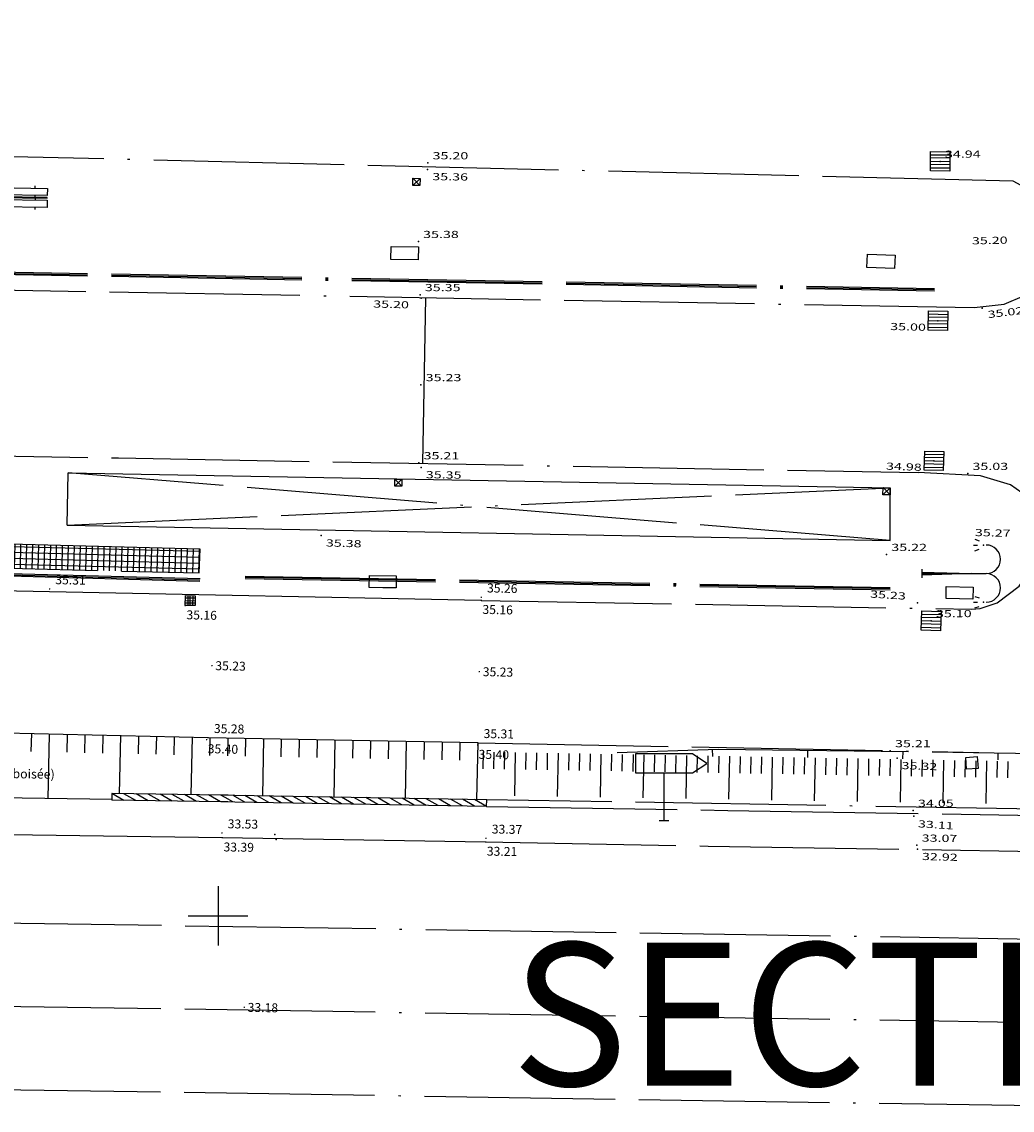
# Model space of a CAD drawing. Units: millimetres. Extents: x 601063 to 602103, y 136179 to 136912.
# Drawn here: x 601542 to 601583, y 136542 to 136588 of the extents above; entities that cross this region are included whole.
import ezdxf
from ezdxf.enums import TextEntityAlignment as Align

# ---------------------------------------------------------------- set-up
doc = ezdxf.new("R2010")
doc.units = ezdxf.units.MM
for name, pattern in [('AXE', [10.5, 6, -2, 0.5, -2]), ('CONTINU', [0]), ('SECTION', [19, 8, -1, 8, -1, 0, -1])]:
    doc.linetypes.add(name, pattern=pattern)
for name, color, linetype in [('14697_LEVE_CONSTRUCTIONS', 7, 'CONTINU'), ('14697_LEVE_NIVELLEMENT', 4, 'CONTINU'), ('14697_LEVE_TALUS', 7, 'CONTINU'), ('14697_LEVE_TEXTES_NATURE', 211, 'CONTINU'), ('14697_LEVE_VOIRIE', 7, 'CONTINU'), ('FDP_ALTIMETRIE', 4, 'Continuous'), ('FDP_ASSAINISSEMENT', 19, 'Continuous'), ('FDP_BATI', 19, 'Continuous'), ('FDP_ECLAIRAGE', 19, 'Continuous'), ('FDP_FONDDEPLAN', 19, 'Continuous'), ('FDP_HABILLAGETALUS', 19, 'Continuous'), ('FDP_MOBILIERURBAIN', 19, 'Continuous'), ('FDP_VOIRIE', 19, 'Continuous'), ('SDE16838_ATGT_SECT', 210, 'AXE'), ('SDE2678_CARROYAGE', 7, 'CONTINU')]:
    doc.layers.add(name, color=color, linetype=linetype)
doc.styles.add('ARIAL', font='ARIAL.TTF')
doc.styles.add('PTZ', font='SIMPLEX.SHX', dxfattribs={"oblique": 13.5, "height": 0.65})
doc.styles.add('ROMANS', font='ROMANS')

# ---------------------------------------------------------------- blocks, each defined once
blk = doc.blocks.new('S0110RECTANGLE--')
for p, q in [((0, 0), (0, 1)), ((0, 1), (1, 1)), ((1, 1), (1, 0)), ((1, 0), (0, 0))]:
    blk.add_line(p, q)
blk = doc.blocks.new('S0152PILASTRE-CA')
for p, q in [((0, 0), (0, 1)), ((0, 1), (1, 1)), ((0, 0), (1, 1)), ((1, 0), (0, 1)), ((1, 0), (0, 0)), ((1, 1), (1, 0))]:
    blk.add_line(p, q)
blk = doc.blocks.new('S0403PCBD-------', base_point=(1, 1))
blk.add_point((1, 1))
blk.add_point((1, 1))
blk = doc.blocks.new('S0402PCHD-------', base_point=(0.5, 0.5))
blk.add_point((0.5, 0.5))
blk = doc.blocks.new('S0405PCHG-------', base_point=(2, 0.96))
at = {"layer": 'FDP_ALTIMETRIE'}
blk.add_point((2, 1), dxfattribs=at)
blk = doc.blocks.new('S0404PCBG-------', base_point=(5, 5))
blk.add_point((5, 5))
blk = doc.blocks.new('S0528PAN--DIRECT', base_point=(2, 0))
for p, q in [((3.2, 2.8), (0.8, 2.8)), ((0.8, 2.8), (0.8, 2)), ((3.8, 2.4), (3.2, 2.8)), ((3.2, 2), (3.8, 2.4)), ((0.8, 2), (3.2, 2)), ((2, 0), (2, 2)), ((1.8, 0), (2.2, 0))]:
    blk.add_line(p, q)
blk = doc.blocks.new('S0542BANC-DOUBLE', base_point=(0, 0.5))
for p, q in [((0, 0.6), (0, 0.9)), ((0, 0.9), (1, 0.9)), ((0.2, 0.9), (0.2, 1)), ((0.8, 0.9), (0.8, 1)), ((1, 0.9), (1, 0.6)), ((1, 0.6), (0, 0.6)), ((0.2, 0.51), (0.2, 0.6)), ((0.8, 0.51), (0.8, 0.6)), ((1, 0.51), (0, 0.51)), ((0, 0.51), (0, 0.5)), ((0, 0.5), (1, 0.5)), ((0, 0.5), (0, 0.49)), ((0, 0.49), (1, 0.49)), ((0, 0.4), (1, 0.4)), ((0, 0.1), (0, 0.4)), ((0.2, 0.49), (0.2, 0.4)), ((0.8, 0.48), (0.8, 0.4)), ((1, 0.5), (1, 0.51)), ((1, 0.49), (1, 0.5)), ((1, 0.4), (1, 0.1)), ((1, 0.1), (0, 0.1)), ((0.2, 0.1), (0.2, 0)), ((0.8, 0.1), (0.8, 0))]:
    blk.add_line(p, q)
blk = doc.blocks.new('S2238GRILLE-CODE', base_point=(0.5, 0.5))
for p, q in [((0, 0), (0, 1)), ((0, 1), (1, 1)), ((0, 0.84), (1, 0.84)), ((1, 0.67), (0, 0.67)), ((1, 1), (1, 0)), ((0, 0.5), (1, 0.5)), ((1, 0.33), (0, 0.33)), ((0, 0.16), (1, 0.16)), ((1, 0), (0, 0))]:
    blk.add_line(p, q)
blk = doc.blocks.new('S2640DOUBLE-LAMP', base_point=(0.9, 3))
for p, q in [((3.06, 4.2), (3.24, 4.2)), ((3.06, 4.2), (3.24, 4.2)), ((3.12, 4.44), (3.3, 4.38)), ((3.12, 3.96), (3.3, 4.02)), ((0.9, 3.18), (0.9, 2.82)), ((0.9, 3.06), (3, 3)), ((0.9, 3), (3.6, 3)), ((3, 3), (0.9, 2.94)), ((3.12, 2.04), (3.3, 1.98)), ((3.3, 1.98), (3.3, 1.98)), ((3.3, 1.98), (3.3, 1.98)), ((3.06, 1.8), (3.24, 1.8)), ((3.12, 1.56), (3.3, 1.62))]:
    blk.add_line(p, q)
for centre in [(3.6, 3.6), (3.6, 2.4)]:
    blk.add_arc(centre, 0.6, 270, 90)
for p in [(3.48, 4.2), (3.48, 4.2), (3.48, 1.8)]:
    blk.add_point(p)
blk = doc.blocks.new('S0231BARRIERE-SE', base_point=(0, 0.5))
blk.add_line((0, 0.5), (0, 0.2))
blk = doc.blocks.new('*X118')
at = {"linetype": 'Continuous'}
for p, q in [((601536.976, 136565.632), (601549.242, 136565.325)), ((601537.198, 136564.704), (601537.223, 136565.714)), ((601537.448, 136564.698), (601537.473, 136565.708)), ((601537.698, 136564.691), (601537.723, 136565.701)), ((601537.948, 136564.685), (601537.973, 136565.695)), ((601538.198, 136564.679), (601538.223, 136565.689)), ((601538.448, 136564.673), (601538.473, 136565.683)), ((601538.698, 136564.667), (601538.723, 136565.676)), ((601538.947, 136564.661), (601538.973, 136565.67)), ((601539.197, 136564.655), (601539.223, 136565.664)), ((601539.447, 136564.649), (601539.473, 136565.658)), ((601539.697, 136564.642), (601539.722, 136565.651)), ((601539.947, 136564.636), (601539.972, 136565.645)), ((601540.197, 136564.63), (601540.222, 136565.639)), ((601540.447, 136564.624), (601540.472, 136565.633)), ((601540.697, 136564.618), (601540.722, 136565.626)), ((601540.947, 136564.612), (601540.972, 136565.62)), ((601541.197, 136564.606), (601541.222, 136565.614)), ((601541.447, 136564.599), (601541.472, 136565.608)), ((601541.697, 136564.593), (601541.722, 136565.601)), ((601541.947, 136564.587), (601541.972, 136565.595)), ((601542.196, 136564.581), (601542.222, 136565.589)), ((601542.446, 136564.575), (601542.472, 136565.583)), ((601536.948, 136564.71), (601536.961, 136565.23)), ((601536.957, 136565.132), (601549.221, 136564.825)), ((601536.967, 136565.382), (601549.232, 136565.075)), ((601542.696, 136564.569), (601542.722, 136565.576)), ((601542.946, 136564.563), (601542.971, 136565.57)), ((601543.196, 136564.556), (601543.221, 136565.564)), ((601543.446, 136564.55), (601543.471, 136565.558)), ((601543.696, 136564.544), (601543.721, 136565.551)), ((601543.946, 136564.538), (601543.971, 136565.545)), ((601544.196, 136564.532), (601544.221, 136565.539)), ((601544.446, 136564.526), (601544.471, 136565.533)), ((601544.696, 136564.52), (601544.721, 136565.526)), ((601544.946, 136564.514), (601544.971, 136565.52)), ((601545.196, 136564.507), (601545.221, 136565.514)), ((601545.445, 136564.501), (601545.471, 136565.507)), ((601545.695, 136564.495), (601545.721, 136565.501)), ((601545.945, 136564.489), (601545.971, 136565.495)), ((601546.195, 136564.483), (601546.22, 136565.489)), ((601546.445, 136564.477), (601546.47, 136565.482)), ((601546.695, 136564.471), (601546.72, 136565.476)), ((601546.945, 136564.464), (601546.97, 136565.47)), ((601547.195, 136564.458), (601547.22, 136565.464)), ((601547.445, 136564.452), (601547.47, 136565.457)), ((601547.695, 136564.446), (601547.72, 136565.451)), ((601547.945, 136564.44), (601547.97, 136565.445)), ((601548.195, 136564.434), (601548.22, 136565.439)), ((601548.445, 136564.428), (601548.47, 136565.432)), ((601548.694, 136564.422), (601548.72, 136565.426)), ((601548.944, 136564.415), (601548.97, 136565.42)), ((601549.194, 136564.409), (601549.219, 136565.414)), ((601536.948, 136564.882), (601549.211, 136564.575))]:
    blk.add_line(p, q, dxfattribs=at)
blk = doc.blocks.new('BL1', base_point=(1.5, 1))
for points in [[(1.5, 1.03125), (1.5, 0.96875)], [(1.46875, 1), (1.53125, 1)]]:
    blk.add_lwpolyline(points)
blk = doc.blocks.new('BL82', base_point=(1.5, 1))
for points in [[(1, 1.5), (2, 1.5), (2, 0.5), (1, 0.5), (1, 1.5)], [(1, 1.25), (2, 1.25)], [(1.25, 1.5), (1.25, 0.5)], [(1.5, 0.5), (1.5, 1.5)], [(1.75, 1.5), (1.75, 0.5)], [(2, 1), (1, 1)], [(1, 0.75), (2, 0.75)]]:
    blk.add_lwpolyline(points)
blk = doc.blocks.new('BL79', base_point=(1.5, 1))
blk.add_lwpolyline([(1.5, 0.5), (1, 0.5), (1, 1.5), (2, 1.5), (2, 0.5), (1.5, 0.5)])
blk = doc.blocks.new('SDE2678_caro')
at = {"layer": 'SDE2678_CARROYAGE'}
for points in [[(601550, 136551.25), (601550, 136548.75)], [(601548.75, 136550), (601551.25, 136550)]]:
    blk.add_lwpolyline(points, dxfattribs=at)

msp = doc.modelspace()

# ---------------------------------------------------------------- linework, layer by layer
at = {"layer": '14697_LEVE_CONSTRUCTIONS'}
for points in [[(601545.54, 136555.139), (601545.536, 136554.859)], [(601561.286, 136554.88), (601550.702, 136555.064), (601550.422, 136555.069), (601550.142, 136555.073), (601545.54, 136555.139)], [(601546.044, 136554.852), (601545.54, 136555.139)], [(601546.552, 136554.844), (601546.048, 136555.132)], [(601547.059, 136554.837), (601546.556, 136555.124)], [(601547.567, 136554.83), (601547.064, 136555.117)], [(601548.075, 136554.823), (601547.571, 136555.11)], [(601548.583, 136554.815), (601548.079, 136555.103)], [(601549.091, 136554.808), (601548.587, 136555.095)], [(601549.599, 136554.801), (601549.095, 136555.088)], [(601550.107, 136554.793), (601549.603, 136555.081)], [(601550.615, 136554.785), (601550.419, 136554.898), (601550.141, 136555.056), (601550.111, 136555.073)], [(601551.123, 136554.777), (601550.702, 136555.019), (601550.62, 136555.065)], [(601561.281, 136554.6), (601550.698, 136554.784), (601550.417, 136554.789), (601550.137, 136554.793), (601545.536, 136554.859)], [(601551.631, 136554.768), (601551.128, 136555.057)], [(601552.139, 136554.759), (601551.636, 136555.048)], [(601552.647, 136554.75), (601552.144, 136555.039)], [(601553.154, 136554.742), (601552.652, 136555.03)], [(601553.662, 136554.733), (601553.159, 136555.022)], [(601554.17, 136554.724), (601553.667, 136555.013)], [(601554.678, 136554.715), (601554.175, 136555.004)], [(601555.186, 136554.706), (601554.683, 136554.995)], [(601555.694, 136554.697), (601555.191, 136554.986)], [(601556.202, 136554.689), (601555.699, 136554.977)], [(601556.71, 136554.68), (601556.207, 136554.969)], [(601557.218, 136554.671), (601556.715, 136554.96)], [(601557.726, 136554.662), (601557.223, 136554.951)], [(601558.234, 136554.653), (601557.731, 136554.942)], [(601558.742, 136554.644), (601558.238, 136554.933)], [(601559.249, 136554.636), (601558.746, 136554.924)], [(601559.757, 136554.627), (601559.254, 136554.916)], [(601560.265, 136554.618), (601559.762, 136554.907)], [(601560.773, 136554.609), (601560.27, 136554.898)], [(601561.281, 136554.6), (601560.778, 136554.889)], [(601561.281, 136554.6), (601561.286, 136554.88)]]:
    msp.add_lwpolyline(points, dxfattribs=at)
at = {"layer": '14697_LEVE_TALUS'}
msp.add_lwpolyline([(601560.906, 136557.276), (601549.579, 136557.487), (601537.384, 136557.767), (601529.267, 136557.926), (601519.215, 136558.105, 0.046361), (601517.165, 136557.891), (601516.909, 136557.845), (601516.402, 136557.743), (601516.153, 136557.687, 0.045359), (601513.235, 136556.792), (601513.092, 136556.73), (601512.824, 136556.602), (601512.698, 136556.536), (601512.322, 136556.355)], format="xyb", dxfattribs=at)
for points in [[(601542.16, 136557.658), (601542.143, 136556.908)], [(601542.91, 136557.641), (601542.848, 136554.924)], [(601543.66, 136557.623), (601543.643, 136556.874)], [(601544.41, 136557.606), (601544.392, 136556.856)], [(601545.159, 136557.589), (601545.142, 136556.839)], [(601545.909, 136557.572), (601545.853, 136555.134)], [(601546.659, 136557.555), (601546.642, 136556.805)], [(601547.409, 136557.537), (601547.392, 136556.788)], [(601548.159, 136557.52), (601548.141, 136556.77)], [(601548.909, 136557.503), (601548.853, 136555.091)], [(601549.658, 136557.486), (601549.644, 136556.736)], [(601550.408, 136557.472), (601550.394, 136556.722)], [(601551.158, 136557.458), (601551.144, 136556.708)], [(601551.908, 136557.444), (601551.863, 136555.044)], [(601552.658, 136557.43), (601552.644, 136556.68)], [(601553.408, 136557.416), (601553.394, 136556.666)], [(601554.157, 136557.402), (601554.144, 136556.652)], [(601554.907, 136557.388), (601554.863, 136554.992)], [(601555.657, 136557.374), (601555.643, 136556.624)], [(601556.407, 136557.36), (601556.393, 136556.61)], [(601557.157, 136557.346), (601557.143, 136556.596)], [(601557.907, 136557.332), (601557.862, 136554.94)], [(601558.657, 136557.318), (601558.643, 136556.568)], [(601559.407, 136557.304), (601559.393, 136556.554)], [(601560.156, 136557.29), (601560.142, 136556.54)], [(601560.906, 136557.276), (601560.862, 136554.888)]]:
    msp.add_lwpolyline(points, dxfattribs=at)
at = {"layer": '14697_LEVE_VOIRIE'}
for points in [[(601491.488, 136564.119, -0.000066), (601495.533, 136564.212), (601496.039, 136564.224), (601497.047, 136564.243), (601497.549, 136564.25), (601498.302, 136564.261), (601499.797, 136564.272), (601500.541, 136564.273, 0.000059), (601503.607, 136564.277), (601504.016, 136564.278), (601504.814, 136564.279), (601505.203, 136564.28, -0.005326), (601508.648, 136564.258), (601519.739, 136564.037), (601531.85, 136563.85), (601542.927, 136563.628), (601561.054, 136563.268)], [(601560.906, 136557.276), (601549.579, 136557.487), (601537.384, 136557.767), (601529.267, 136557.926), (601519.215, 136558.105, 0.046361), (601517.165, 136557.891), (601516.909, 136557.845), (601516.402, 136557.743), (601516.153, 136557.687, 0.045359), (601513.235, 136556.792), (601513.092, 136556.73), (601512.824, 136556.602), (601512.698, 136556.536, 0.032261), (601511.464, 136555.816), (601510.593, 136555.206, 0.275206), (601510.223, 136554.648), (601510.22, 136554.589), (601510.235, 136554.473), (601510.253, 136554.417, 0.275223), (601510.755, 136553.973), (601511.062, 136553.958)]]:
    msp.add_lwpolyline(points, format="xyb", dxfattribs=at)
for points in [[(601545.55, 136554.883), (601527.6, 136555.152), (601519.144, 136555.289), (601513.009, 136555.393), (601512.322, 136556.355)], [(601539.201, 136553.452), (601550.177, 136553.288), (601561.236, 136553.112)]]:
    msp.add_lwpolyline(points, dxfattribs=at)
at = {"layer": 'FDP_BATI', "linetype": 'Continuous', "flags": 128}
for points in [[(601543.658, 136566.413), (601543.699, 136568.613), (601578.232, 136567.986)], [(601543.658, 136566.413), (601578.226, 136565.766), (601578.232, 136567.986)]]:
    msp.add_lwpolyline(points, dxfattribs=at)
at = {"layer": 'FDP_FONDDEPLAN', "linetype": 'SECTION'}
for points in [[(601578.226, 136565.766), (601543.699, 136568.613)], [(601543.658, 136566.413), (601578.232, 136567.986)], [(601549.204, 136564.409), (601549.246, 136565.413), (601536.979, 136565.72), (601536.942, 136564.71), (601549.204, 136564.409)], [(601561.281, 136554.6), (601571.414, 136554.43), (601594.627, 136554.058)]]:
    msp.add_lwpolyline(points, dxfattribs=at)
at = {"layer": 'FDP_HABILLAGETALUS'}
for p, q in [((601561.13, 136556.889), (601561.117, 136556.18)), ((601561.58, 136556.881), (601561.567, 136556.173)), ((601562.03, 136556.873), (601562.017, 136556.165)), ((601562.48, 136556.865), (601562.447, 136555.042)), ((601562.93, 136556.857), (601562.917, 136556.15)), ((601563.379, 136556.849), (601563.367, 136556.142)), ((601563.829, 136556.841), (601563.817, 136556.134)), ((601564.279, 136556.833), (601564.247, 136555.013)), ((601564.729, 136556.825), (601564.717, 136556.119)), ((601565.179, 136556.817), (601565.167, 136556.111)), ((601565.629, 136556.808), (601565.617, 136556.103)), ((601566.079, 136556.8), (601566.047, 136554.984)), ((601566.529, 136556.792), (601566.516, 136556.088)), ((601566.979, 136556.784), (601566.966, 136556.08)), ((601567.429, 136556.776), (601567.416, 136556.072)), ((601567.879, 136556.768), (601567.846, 136554.955)), ((601568.329, 136556.76), (601568.316, 136556.057)), ((601568.779, 136556.752), (601568.766, 136556.049)), ((601569.229, 136556.744), (601569.216, 136556.041)), ((601569.678, 136556.736), (601569.646, 136554.926)), ((601570.128, 136556.728), (601570.116, 136556.026)), ((601570.578, 136556.72), (601570.566, 136556.018)), ((601571.028, 136556.712), (601571.016, 136556.01)), ((601571.478, 136556.704), (601571.446, 136554.897)), ((601571.928, 136556.696), (601571.916, 136555.995)), ((601572.378, 136556.688), (601572.366, 136555.987)), ((601572.828, 136556.68), (601572.815, 136555.979)), ((601573.278, 136556.672), (601573.246, 136554.868)), ((601573.728, 136556.664), (601573.715, 136555.964)), ((601574.178, 136556.656), (601574.165, 136555.956)), ((601574.628, 136556.648), (601574.615, 136555.948)), ((601575.078, 136556.64), (601575.045, 136554.839)), ((601575.528, 136556.632), (601575.515, 136555.933)), ((601575.977, 136556.624), (601575.965, 136555.925)), ((601576.427, 136556.616), (601576.415, 136555.917)), ((601576.877, 136556.608), (601576.845, 136554.81)), ((601577.327, 136556.6), (601577.315, 136555.902)), ((601577.777, 136556.591), (601577.765, 136555.894)), ((601578.227, 136556.583), (601578.215, 136555.887)), ((601578.677, 136556.575), (601578.645, 136554.781)), ((601579.127, 136556.567), (601579.115, 136555.871)), ((601579.577, 136556.559), (601579.564, 136555.863)), ((601580.027, 136556.551), (601580.014, 136555.856)), ((601580.477, 136556.543), (601580.445, 136554.752)), ((601580.927, 136556.535), (601580.914, 136555.84)), ((601581.377, 136556.527), (601581.364, 136555.832)), ((601581.827, 136556.519), (601581.814, 136555.825)), ((601582.276, 136556.511), (601582.245, 136554.723)), ((601582.726, 136556.503), (601582.712, 136555.809)), ((601583.176, 136556.493), (601583.159, 136555.8))]:
    msp.add_line(p, q, dxfattribs=at)
at = {"layer": 'FDP_VOIRIE', "linetype": 'SECTION'}
for points in [[(601560.906, 136557.276), (601582.596, 136556.853), (601585.312, 136556.802), (601589.097, 136557.277), (601593.747, 136559.564), (601597.519, 136563.383), (601599.511, 136567.516), (601600.575, 136593.844)], [(601566.761, 136556.868), (601570.999, 136557.011), (601582.596, 136556.853), (601585.311, 136556.809), (601589.47, 136557.388), (601594.061, 136559.731), (601597.736, 136563.681), (601599.715, 136568.285), (601600.708, 136593.835)], [(601520.482, 136543.031), (601595.153, 136541.859), (601597.608, 136541.836), (601608.046, 136542.064), (601618.471, 136542.717), (601628.772, 136543.668), (601638.914, 136544.941), (601648.871, 136546.382), (601658.97, 136548.025), (601668.922, 136549.639), (601679.086, 136551.182), (601689.199, 136552.83), (601699.221, 136554.44), (601709.025, 136556.772), (601718.406, 136560.334), (601727.566, 136564.453), (601736.778, 136569.024), (601745.992, 136573.462), (601755.399, 136577.691), (601764.795, 136581.219), (601774.685, 136584.41), (601780.552, 136585.21)], [(601486.528, 136582.908), (601468.792, 136583.221), (601464.001, 136582.288), (601461.256, 136580.912), (601460.691, 136580.43), (601460.046, 136579.467), (601459.953, 136579.18), (601459.965, 136578.812), (601460.126, 136578.358), (601460.254, 136578.174), (601460.542, 136577.945), (601460.906, 136577.796), (601486.441, 136577.285), (601517.348, 136576.729), (601581.761, 136575.554), (601583.021, 136575.7), (601583.87, 136576.058), (601584.557, 136576.711), (601584.907, 136577.304), (601585.072, 136578.262)], [(601585.072, 136578.262), (601584.741, 136579.445), (601584.277, 136580.207), (601583.886, 136580.594), (601583.39, 136580.867), (601538.557, 136581.96), (601486.499, 136582.887)], [(601485.944, 136577.975), (601517.424, 136577.363), (601580.097, 136576.26)], [(601485.945, 136578.074), (601517.425, 136577.462), (601580.098, 136576.359)], [(601485.945, 136578.025), (601517.425, 136577.413), (601580.098, 136576.31)], [(601558.603, 136569.018), (601558.729, 136575.969)], [(601460.143, 136570.744), (601545.825, 136569.24), (601579.409, 136568.627)], [(601561.054, 136563.254), (601581.647, 136562.88), (601582.009, 136562.909), (601582.719, 136563.154), (601583.644, 136563.852), (601584.237, 136564.712), (601584.49, 136565.498), (601584.485, 136566.213), (601584.217, 136567.072), (601583.757, 136567.767), (601583.28, 136568.114), (601582.02, 136568.493), (601579.409, 136568.627)], [(601549.239, 136564.055), (601532.985, 136564.485), (601513.472, 136564.865), (601486.194, 136565.284)], [(601549.242, 136564.154), (601532.988, 136564.584), (601513.473, 136564.964), (601486.195, 136565.383)], [(601549.241, 136564.105), (601532.987, 136564.535), (601513.473, 136564.915), (601486.195, 136565.334)], [(601551.138, 136564.278), (601579.195, 136563.783)], [(601551.138, 136564.229), (601579.195, 136563.734)], [(601551.137, 136564.179), (601579.194, 136563.684)], [(601594.631, 136554.308), (601561.286, 136554.88)], [(601561.236, 136553.112), (601570.591, 136552.932), (601593.146, 136552.564), (601599.88, 136552.499), (601610.177, 136552.693), (601620.341, 136553.403), (601621.151, 136553.491)], [(601520.528, 136550.031), (601595.427, 136548.854), (601598.475, 136548.832), (601608.632, 136549.101), (601618.779, 136549.816), (601628.905, 136550.871), (601639.003, 136552.159), (601646.05, 136553.143)], [(601520.505, 136546.531), (601595.29, 136545.357), (601598.37, 136545.334), (601608.636, 136545.603), (601618.891, 136546.32), (601629.125, 136547.378), (601639.331, 136548.674), (601646.453, 136549.666)]]:
    msp.add_lwpolyline(points, dxfattribs=at)

# ---------------------------------------------------------------- block references
msp.add_blockref('SDE2678_caro', (0, 0))
at = {"layer": '14697_LEVE_NIVELLEMENT'}
for p, xscale, yscale, rotation in [((601542.917, 136563.739), 0.44999001, 0.44999001, 358.85398256), ((601561.051, 136563.393), 0.44998802, 0.44998802, 358.86671275), ((601548.622, 136563.041), 0.44998802, 0.44998802, 358.86671275), ((601561.054, 136563.268), 0.44998802, 0.44998802, 358.86671275), ((601549.737, 136560.516), 0.44998802, 0.44998802, 358.86671275), ((601560.97, 136560.262), 0.4499784100000001, 0.44997841, 358.93036534), ((601549.517, 136557.417), 0.45001789, 0.45001789, 358.68850088), ((601549.579, 136557.487), 0.44997841, 0.44997841, 178.93036534), ((601560.892, 136557.18), 0.4499784100000001, 0.44997841, 358.93036534), ((601560.906, 136557.276), 0.44997841, 0.44997841, 178.93036534), ((601550.161, 136553.483), 0.44994989, 0.44994989, 359.1468029599999), ((601550.177, 136553.288), 0.44994989, 0.44994989, 359.1468029599999), ((601561.252, 136553.262), 0.44995761, 0.44995761, 359.08314203), ((601561.236, 136553.112), 0.44995761, 0.44995761, 359.08314203), ((601551.096, 136546.161), 0.44997655, 0.44997655, 358.94309618)]:
    msp.add_blockref('BL1', p, dxfattribs=dict(at, xscale=xscale, yscale=yscale, rotation=rotation))
at = {"layer": '14697_LEVE_VOIRIE'}
for name, p, xscale, yscale, rotation in [('BL79', (601556.919, 136564.039), 1.127882, 0.5083366, 359.3091108099999), ('BL82', (601548.832, 136563.245), 0.41374646, 0.41374646, 269.14138931)]:
    msp.add_blockref(name, p, dxfattribs=dict(at, xscale=xscale, yscale=yscale, rotation=rotation))
at = {"layer": 'FDP_ALTIMETRIE'}
for p in [(601558.811, 136581.635, 35.2), (601558.413, 136578.328, 35.38), (601558.486, 136576.095, 35.35), (601558.522, 136572.314, 35.23), (601558.433, 136569.032, 35.21), (601581.487, 136568.585, 35.03), (601578.078, 136565.181, 35.22), (601578.236, 136556.937, 35.21), (601579.198, 136554.43, 34.05), (601552.379, 136553.419, 33.51)]:
    msp.add_blockref('S0402PCHD-------', p, dxfattribs=at)
for name, p, rotation in [('S0402PCHD-------', (601580.332, 136581.699, 34.94), 0.2069999999999972), ('S0403PCBD-------', (601558.802, 136581.36, 35.356), 359.3500000000001), ('S0404PCBG-------', (601558.525, 136575.949, 35.199), 358.605), ('S0403PCBD-------', (601582.093, 136575.534, 35.023), 6.930999999999922), ('S0404PCBG-------', (601580.239, 136575.003, 34.995), 358.533), ('S0403PCBD-------', (601558.532, 136568.84, 35.353), 359.215), ('S0404PCBG-------', (601580.068, 136569.116, 34.98), 357.956), ('S0403PCBD-------', (601554.338, 136565.976, 35.377), 358.446), ('S0405PCHG-------', (601579.371, 136563.113, 35.226), 356.5209999999999), ('S0402PCHD-------', (601579.955, 136562.393, 35.095), 0.3119999999999657), ('S0403PCBD-------', (601578.521, 136556.625, 35.321), 358.068), ('S0403PCBD-------', (601579.22, 136554.185, 33.109), 356.405), ('S0403PCBD-------', (601552.438, 136553.208, 33.37), 359.441), ('S0402PCHD-------', (601579.35, 136552.975, 33.068), 359.2749999999999), ('S0403PCBD-------', (601579.377, 136552.805, 32.915), 358.429)]:
    msp.add_blockref(name, p, dxfattribs=dict(at, rotation=rotation))
at = {"layer": 'FDP_ASSAINISSEMENT'}
for p, xscale, yscale, rotation in [((601580.332, 136581.699, 34.94), 0.81, 0.81, 359.472), ((601580.239, 136575.003, 34.995), 0.81, 0.81, 358.8019999999999), ((601580.068, 136569.116, 34.98), 0.8, 0.8, 358.38), ((601579.955, 136562.393, 35.095), 0.81, 0.81, 358.333)]:
    msp.add_blockref('S2238GRILLE-CODE', p, dxfattribs=dict(at, xscale=xscale, yscale=yscale, rotation=rotation))
at = {"layer": 'FDP_ECLAIRAGE'}
msp.add_blockref('S2640DOUBLE-LAMP', (601579.564, 136564.38, 35.22), dxfattribs=at)
at = {"layer": 'FDP_FONDDEPLAN'}
for name, p, xscale, yscale, rotation in [('S0152PILASTRE-CA', (601558.486, 136580.982, 35.374), 0.3, 0.3, 179.141), ('S0110RECTANGLE--', (601558.415, 136578.111, 35.39), 1.15, 0.55, 179.354), ('S0110RECTANGLE--', (601578.437, 136577.751, 35.21), 1.16, 0.55, 177.826), ('S0152PILASTRE-CA', (601557.724, 136568.348), 0.3, 0.3, 179.205), ('S0152PILASTRE-CA', (601578.232, 136567.986, 35.197), 0.3, 0.3, 178.765), ('S0110RECTANGLE--', (601581.717, 136563.807, 35.23), 1.13, 0.5, 178.735), ('S0110RECTANGLE--', (601581.886, 136556.693, 35.21), 0.4799999999999999, 0.5, 183.909)]:
    msp.add_blockref(name, p, dxfattribs=dict(at, xscale=xscale, yscale=yscale, rotation=rotation))
at = {"layer": 'FDP_MOBILIERURBAIN', "xscale": 2.55, "rotation": 179.191}
msp.add_blockref('S0542BANC-DOUBLE', (601542.824, 136580.165), dxfattribs=at)
at = {"layer": 'FDP_MOBILIERURBAIN', "linetype": 'Continuous'}
msp.add_blockref('*X118', (0, 0), dxfattribs=at)
at = {"layer": 'FDP_MOBILIERURBAIN'}
msp.add_blockref('S0528PAN--DIRECT', (601568.732, 136554.007, 33.26), dxfattribs=at)
at = {"layer": 'FDP_VOIRIE'}
for p, rotation in [((601570.759, 136557.003), 1.933000000000034), ((601574.758, 136556.96), 359.2190000000001), ((601578.758, 136556.905), 359.2190000000001), ((601582.757, 136556.85), 359.0289999999999)]:
    msp.add_blockref('S0231BARRIERE-SE', p, dxfattribs=dict(at, rotation=rotation))

# ---------------------------------------------------------------- texts
at = {"layer": '14697_LEVE_NIVELLEMENT', "style": 'ROMANS'}
for s, rotation, oblique, width, p in [('35.31', 358.854, 13.5022, 0.999999, (601543.161, 136563.937)), ('35.26', 358.8636, 13.5023, 1.000049, (601561.295, 136563.59)), ('35.16', 358.8636, 13.5023, 1.000049, (601548.67, 136562.462)), ('35.16', 358.8636, 13.5023, 1.000049, (601561.102, 136562.689)), ('35.23', 358.8636, 13.5023, 1.000049, (601549.883, 136560.325)), ('35.23', 358.9304, 13.5023, 1.000066, (601561.116, 136560.072)), ('35.28', 358.9304, 13.5023, 1.000066, (601549.823, 136557.685)), ('35.31', 358.9304, 13.5023, 1.000066, (601561.15, 136557.474)), ('35.40', 358.682, 13.4969, 0.999935, (601549.563, 136556.838)), ('35.40', 358.9304, 13.5023, 1.000066, (601560.941, 136556.602)), ('33.53', 359.1405, 13.4948, 1.000002, (601550.404, 136553.682)), ('33.37', 359.0832, 13.4947, 0.999869, (601561.495, 136553.461)), ('33.39', 359.1405, 13.4948, 1.000002, (601550.228, 136552.71)), ('33.21', 359.0832, 13.4947, 0.999869, (601561.287, 136552.533)), ('33.18', 358.9495, 13.5022, 0.999999, (601551.242, 136545.971))]:
    msp.add_text(s, height=0.375, rotation=rotation, dxfattribs=dict(at, oblique=oblique, width=width)).set_placement(p)
at = {"layer": '14697_LEVE_TEXTES_NATURE', "style": 'ROMANS'}
msp.add_text('(zone  boisée)', height=0.38123, rotation=359.1452, dxfattribs=at).set_placement((601539.787, 136555.808))
at = {"layer": 'FDP_ALTIMETRIE', "style": 'PTZ', "oblique": 15}
for s, width, p, p2 in [('35.20', 1.25, (601559.011, 136581.785), (601560.511, 136581.785)), ('35.38', 1.25, (601558.613, 136578.478), (601560.113, 136578.478)), ('35.35', 1.25, (601558.686, 136576.245), (601560.186, 136576.245)), ('35.23', 1.25, (601558.722, 136572.464), (601560.222, 136572.464)), ('35.21', 1.4, (601558.633, 136569.182), (601560.133, 136569.182)), ('35.03', 1.25, (601581.687, 136568.735), (601583.187, 136568.735)), ('35.22', 1.25, (601578.278, 136565.331), (601579.778, 136565.331)), ('35.21', 1.4, (601578.436, 136557.087), (601579.936, 136557.087)), ('34.05', 1.25, (601579.398, 136554.58), (601580.898, 136554.58))]:
    msp.add_text(s, height=0.3, dxfattribs=dict(at, width=width)).set_placement(p, p2, align=Align.FIT)
for s, rotation, width, p, p2 in [('34.94', 0.191, 1.235301, (601580.531, 136581.85), (601582.031, 136581.855)), ('35.36', 359.3507, 1.265141, (601558.997, 136580.908), (601560.497, 136580.891)), ('35.20', 1.2985, 1.250321, (601581.667, 136578.208), (601583.167, 136578.242)), ('35.20', 358.586, 1.249547, (601556.515, 136575.558), (601558.014, 136575.521)), ('35.02', 6.9308, 1.249967, (601582.346, 136575.111), (601583.835, 136575.292)), ('35.00', 358.5488, 1.250401, (601578.228, 136574.614), (601579.728, 136574.576)), ('34.98', 357.9369, 1.249977, (601578.054, 136568.748), (601579.553, 136568.694)), ('35.35', 359.2361, 1.250111, (601558.726, 136568.387), (601560.226, 136568.367)), ('35.27', 358.7007, 1.249488, (601581.787, 136565.958), (601583.286, 136565.924)), ('35.38', 358.4333, 1.249634, (601554.526, 136565.521), (601556.025, 136565.48)), ('35.23', 356.5214, 1.249803, (601577.383, 136563.374), (601578.88, 136563.283)), ('35.10', 0.3056, 1.312519, (601580.154, 136562.544), (601581.654, 136562.552)), ('35.32', 358.0514, 1.249889, (601578.706, 136556.169), (601580.205, 136556.118)), ('33.11', 356.407, 1.478822, (601579.391, 136553.723), (601580.888, 136553.629)), ('33.07', 359.2743, 1.2501, (601579.552, 136553.122), (601581.052, 136553.103)), ('32.92', 358.4333, 1.249634, (601579.565, 136552.35), (601581.064, 136552.309))]:
    msp.add_text(s, height=0.3, rotation=rotation, dxfattribs=dict(at, width=width)).set_placement(p, p2, align=Align.FIT)
at = {"layer": 'SDE16838_ATGT_SECT', "linetype": 'Continuous', "style": 'ARIAL'}
msp.add_text('SECTION BG', height=6, dxfattribs=at).set_placement((601562.311, 136542.87))

doc.saveas('drawing.dxf')
